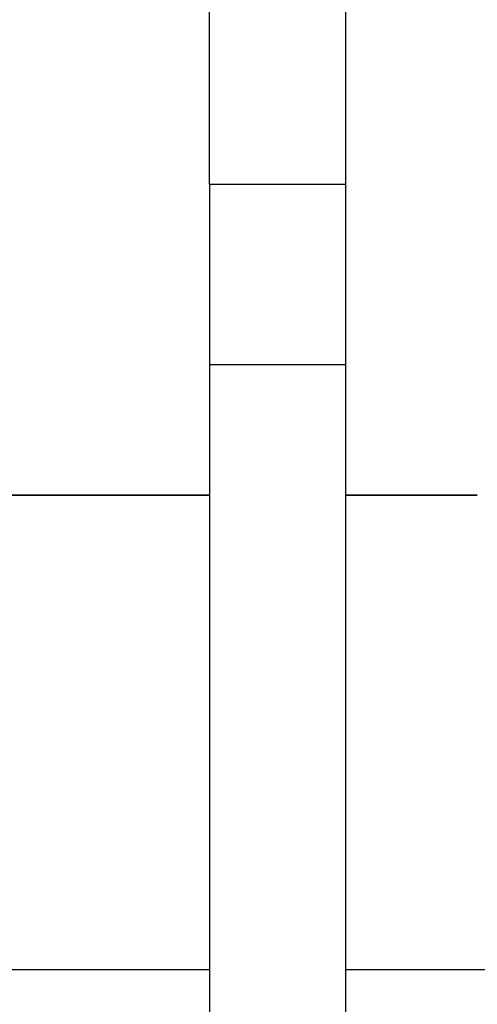
# Model space of a CAD drawing. Units: millimetres. Extents: x -458 to -38, y -314 to -17.
# Drawn here: x -404 to -399, y -98 to -87 of the extents above; entities that cross this region are included whole.
import ezdxf

# ---------------------------------------------------------------- set-up
doc = ezdxf.new("R2010")
doc.units = ezdxf.units.MM
doc.layers.add('1', color=7, linetype='Continuous')

# ---------------------------------------------------------------- blocks, each defined once
blk = doc.blocks.new('RBO_5-F_8-select__5', base_point=(-435.855, -113.5))
at = {"color": 7, "linetype": 'Continuous'}
for p, q in [((-402.105, -89.086), (-402.105, -87.122)), ((-400.655, -89.086), (-400.655, -87.122)), ((-402.105, -89.086), (-400.655, -89.086)), ((-402.105, -89.086), (-402.105, -91.01)), ((-400.655, -91.01), (-400.655, -89.086)), ((-400.655, -91.01), (-402.105, -91.01)), ((-402.105, -91.01), (-402.105, -92.4)), ((-400.655, -92.4), (-400.655, -91.01)), ((-402.105, -92.4), (-404.255, -92.4)), ((-404.255, -92.4), (-402.105, -92.4)), ((-402.105, -92.4), (-402.105, -92.4)), ((-402.105, -92.4), (-402.105, -97.45)), ((-400.655, -92.4), (-399.255, -92.4)), ((-399.255, -92.4), (-400.655, -92.4)), ((-400.655, -97.45), (-400.655, -92.4)), ((-400.655, -92.4), (-400.655, -92.4)), ((-413.655, -97.45), (-402.105, -97.45)), ((-402.105, -97.45), (-402.105, -100.954)), ((-400.655, -97.45), (-389.105, -97.45)), ((-400.655, -100.954), (-400.655, -97.45))]:
    blk.add_line(p, q, dxfattribs=at)
blk = doc.blocks.new('Right1', base_point=(-401.005, -95))
blk.add_blockref('RBO_5-F_8-select__5', (-435.855, -113.5))
blk = doc.blocks.new('1')
blk.add_blockref('Right1', (-401.005, -95))

msp = doc.modelspace()

# ---------------------------------------------------------------- block references
at = {"layer": '1'}
msp.add_blockref('1', (0, 0), dxfattribs=at)

doc.saveas('drawing.dxf')
